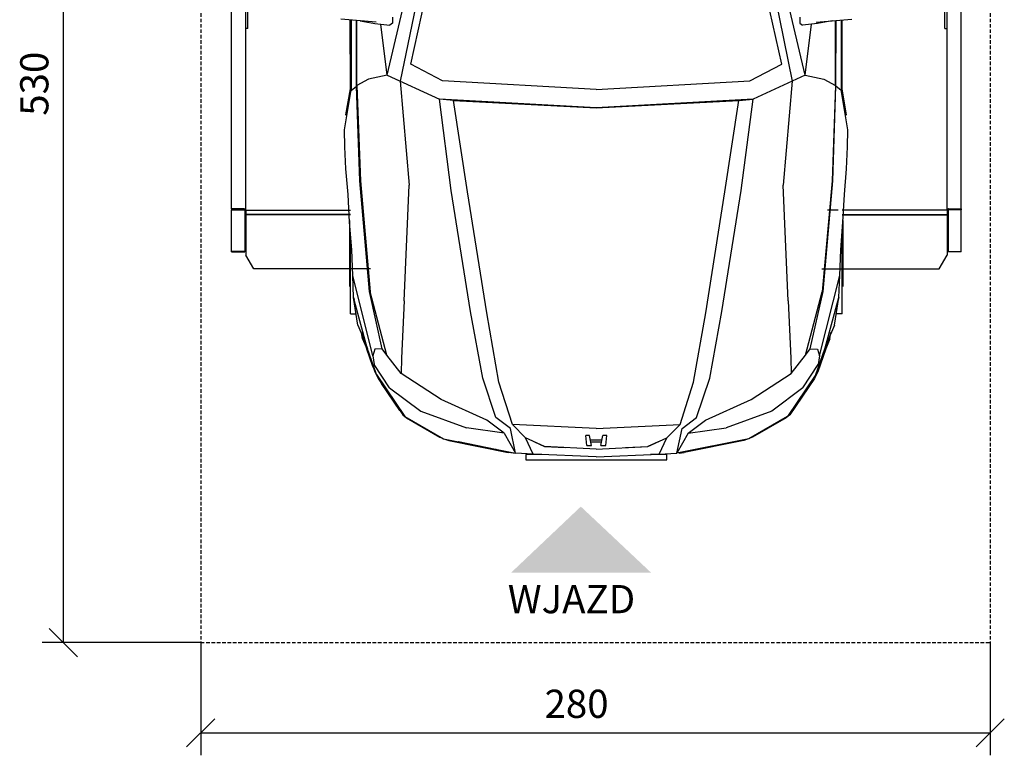
# Model space of a CAD drawing. Units: millimetres. Extents: x 18830 to 40648, y 6019 to 17986.
# Drawn here: x 37156 to 40648, y 6019 to 8630 of the extents above; entities that cross this region are included whole.
import ezdxf

# ---------------------------------------------------------------- set-up
doc = ezdxf.new("R2010")
doc.units = ezdxf.units.MM
doc.header["$PDSIZE"] = -1
doc.linetypes.add('SLD-Linia-ciągła', pattern=[0])
doc.linetypes.add('SLD-Linia-przerywana', pattern=[1.905, 1.27, -0.635])
doc.layers.add('DIM', color=7, linetype='SLD-Linia-ciągła')
doc.layers.add('wym', color=6, linetype='SLD-Linia-ciągła')
doc.styles.get("Standard").update_dxf_attribs({"font": 'romans__.ttf', "width": 0.8, "height": 100})
doc.dimstyles.new('ISO-1', dxfattribs={"dimtxt": 150, "dimasz": 100, "dimexe": 75, "dimexo": 0, "dimgap": 40, "dimtad": 1, "dimdec": 0, "dimlfac": 0.1, "dimtxsty": 'Standard', "dimblk": 'OBLIQUE', "dimcen": 2.5, "dimadec": 0, "dimazin": 0, "dimtfac": 1, "dimtmove": 0, "dimatfit": 3, "dimfxl": 1, "dimarcsym": 0})

# ---------------------------------------------------------------- blocks, each defined once
blk = doc.blocks.new('_Oblique')
at = {"color": 0, "linetype": 'ByBlock', "lineweight": -2}
blk.add_line((-0.5, -0.5), (0.5, 0.5), dxfattribs=at)
blk = doc.blocks.new('*D303')
at = {"layer": 'Defpoints', "color": 0}
for p in [(2889.9, 5809.1), (2402.6, 509.1), (2889.9, 509.1)]:
    blk.add_point(p, dxfattribs=at)
at = {"layer": 'wym', "color": 0, "lineweight": -2}
for p, q in [((2889.9, 5809.1), (2327.6, 5809.1)), ((2402.6, 5809.1), (2402.6, 509.1)), ((2889.9, 509.1), (2327.6, 509.1))]:
    blk.add_line(p, q, dxfattribs=at)
at = {"layer": 'wym', "color": 0, "linetype": 'ByBlock', "lineweight": -2, "xscale": 100, "yscale": 100, "zscale": 100}
for p, rotation in [((2402.6, 5809.1), 90.0000000000001), ((2402.6, 509.1), 270.0000000000001)]:
    blk.add_blockref('_Oblique', p, dxfattribs=dict(at, rotation=rotation))
at = {"layer": 'wym', "color": 0, "ltscale": 10, "insert": (2312.6, 2492.2), "char_height": 100, "attachment_point": 5, "rotation": 90}
blk.add_mtext('530', dxfattribs=at)
blk = doc.blocks.new('*D304')
at = {"layer": 'Defpoints', "color": 0}
for p in [(2889.9, 509.1), (5689.9, 509.1), (5689.9, 189)]:
    blk.add_point(p, dxfattribs=at)
at = {"layer": 'DIM', "color": 0, "lineweight": -2}
for p, q in [((2889.9, 509.1), (2889.9, 114)), ((5689.9, 509.1), (5689.9, 114)), ((2889.9, 189), (5689.9, 189))]:
    blk.add_line(p, q, dxfattribs=at)
at = {"layer": 'DIM', "color": 0, "linetype": 'ByBlock', "lineweight": -2, "xscale": 100, "yscale": 100, "zscale": 100, "rotation": 180}
blk.add_blockref('_Oblique', (2889.9, 189), dxfattribs=at)
at = {"layer": 'DIM', "color": 0, "linetype": 'ByBlock', "lineweight": -2, "xscale": 100, "yscale": 100, "zscale": 100}
blk.add_blockref('_Oblique', (5689.9, 189), dxfattribs=at)
at = {"layer": 'DIM', "color": 0, "ltscale": 10, "insert": (4222.8, 279), "char_height": 100, "attachment_point": 5}
blk.add_mtext('280', dxfattribs=at)
blk = doc.blocks.new('A$C5E793984')
for p, q in [((941, 1812.4), (1032.3, 1820)), ((1032.3, 1820), (1110.4, 1823.7)), ((1110.4, 1823.7), (1170.5, 1825.3)), ((1170.5, 1825.3), (1313.2, 1801)), ((1222.9, 1820), (1315.6, 1804.1)), ((1222.9, 1820), (1223.9, 1819.9)), ((1223.9, 1819.9), (1316, 1804.1)), ((1552.9, 1712.7), (1563.4, 1838.6)), ((369.5, 1724.3), (654.4, 1796)), ((397.7, 1744.4), (576.1, 1792.9)), ((478.3, 1777.3), (576.1, 1792.9)), ((518.2, 1804.2), (808, 1804.2)), ((518.2, 1804.2), (518.2, 1783.6)), ((576.1, 1792.9), (568, 1790.7)), ((576.1, 1792.9), (654.4, 1796)), ((849.4, 1807.2), (615.4, 1807.2)), ((654.4, 1796), (745.5, 1799.5)), ((745.5, 1799.5), (843.3, 1806.9)), ((843.3, 1806.9), (941, 1812.4)), ((989.8, 1771.2), (1325.7, 1782.7)), ((1560.3, 1801.4), (1310.6, 1800.9)), ((1310.6, 1800.9), (1325.7, 1782.7)), ((1315.6, 1804.1), (1560.6, 1804.7)), ((1316.9, 1804), (1315.6, 1804.1)), ((1316.9, 1804), (1560.6, 1804.6)), ((1325.6, 1782.7), (1327.6, 1780.9)), ((1325.7, 1782.7), (1558.8, 1783.1)), ((1327.6, 1780.9), (1558.7, 1781.4)), ((394, 1746.3), (312.1, 1718)), ((393.1, 1745.6), (397.5, 1747.5)), ((451.8, 1764.9), (394, 1746.3)), ((429.3, 1760.9), (394, 1746.3)), ((433.1, 1758.9), (395.4, 1743.6)), ((434, 1759.2), (397.8, 1744.5)), ((429.3, 1760.9), (451.8, 1764.9)), ((478.3, 1777.3), (444.9, 1763.7)), ((478.3, 1777.3), (445.2, 1763.8)), ((989.6, 1768.9), (596.4, 1733.6)), ((597.5, 1737), (989.8, 1771.2)), ((1327.6, 1780.9), (989.6, 1768.9)), ((1350.9, 1740.3), (1327.6, 1780.9)), ((1557.7, 1769.6), (1547.9, 1717.3)), ((303.1, 1711.7), (153.9, 1610.6)), ((254.8, 1665.7), (337.7, 1719.8)), ((312.1, 1718), (288.8, 1706.2)), ((303.1, 1711.8), (397.7, 1744.4)), ((314.5, 1715.7), (331.4, 1724.3)), ((331.4, 1724.3), (393.1, 1745.6)), ((369.5, 1724.3), (337.7, 1719.8)), ((348.1, 1727.3), (360.4, 1733.5)), ((360.4, 1733.5), (374.7, 1736.5)), ((360.4, 1733.5), (360.5, 1733.5)), ((393, 1717.6), (369.5, 1724.3)), ((371.6, 1674.5), (596.4, 1733.6)), ((393.6, 1691.2), (393, 1717.6)), ((393.6, 1691.2), (597.5, 1737)), ((1365.3, 1674), (1350.9, 1740.3)), ((1547.9, 1717.3), (1542.2, 1664.2)), ((288.8, 1706.2), (159.6, 1618.7)), ((175, 1628.6), (270.6, 1693.3)), ((242.6, 1674.4), (263.4, 1684.8)), ((242.7, 1674.4), (263.5, 1684.9)), ((270.6, 1693.3), (292.2, 1704.3)), ((371.6, 1674.5), (393.6, 1691.2)), ((1365.3, 1674), (1545.6, 1696.2)), ((254.8, 1665.7), (172.1, 1554.8)), ((225.6, 1659.2), (231.7, 1667)), ((225.6, 1659.2), (231.6, 1667)), ((232.5, 1668.1), (234.2, 1670.2)), ((232.5, 1668), (234.1, 1670.2)), ((234.1, 1670.2), (239.8, 1673)), ((234.2, 1670.2), (239.7, 1673)), ((306, 1624.3), (371.6, 1674.5)), ((1365.3, 1674), (1279.8, 1488.5)), ((1365.3, 1674), (1343.7, 1627.1)), ((1365.3, 1674), (1733, 1586.7)), ((1549.7, 1655), (1542.2, 1664.2)), ((1570.5, 1654.7), (1549.7, 1655)), ((153.9, 1610.6), (74.6, 1473.7)), ((159.6, 1618.7), (148.8, 1605.6)), ((168.1, 1620.2), (175, 1628.6)), ((214.3, 1482), (306, 1624.3)), ((360.7, 1622.9), (306, 1624.3)), ((564.2, 1613.1), (360.7, 1622.9)), ((564.2, 1613.1), (975, 1595.2)), ((1343.7, 1627.1), (975, 1595.2)), ((1725.3, 1549.3), (1343.7, 1627.1)), ((148.8, 1605.6), (80.2, 1486.9)), ((1345.2, 1477), (1404.1, 1590.1)), ((1404.1, 1590.1), (1726.2, 1519)), ((172.2, 1554.8), (113.8, 1392.9)), ((74.6, 1473.7), (23, 1218.6)), ((73.7, 1469.2), (68.6, 1455.4)), ((80.2, 1486.9), (76.7, 1477.3)), ((141.2, 1320), (214.3, 1482)), ((955.5, 1446.9), (1279.9, 1488.5)), ((1248.8, 932.4), (1279.9, 1488.5)), ((1274.7, 1438.3), (1279.9, 1488.5)), ((1314.1, 932.4), (1345.2, 1477)), ((1314.2, 932.4), (1345.2, 1477)), ((68.6, 1455.4), (25.8, 1244.3)), ((526.8, 1377.8), (955.5, 1446.9)), ((950.4, 1389.1), (1274.7, 1438.3)), ((950.4, 1389.1), (1274.7, 1438.3)), ((1274.7, 1438.3), (1248.8, 932.4)), ((37.1, 1289.5), (63.8, 1421.1)), ((63.8, 1421.1), (64.1, 1421.8)), ((1151.5, 1419.6), (1151.5, 1419.6)), ((94.2, 1258.4), (113.8, 1392.9)), ((290.2, 1334.9), (526.8, 1377.8)), ((521.1, 1320.7), (950.4, 1389.1)), ((521.1, 1320.7), (950.4, 1389.1)), ((150.1, 1288.2), (290.2, 1334.9)), ((94.2, 1258.4), (141.2, 1320)), ((275.5, 1277.2), (521.1, 1320.7)), ((94.2, 1258.4), (23, 1218.6)), ((36.7, 1286.6), (37.1, 1289.5)), ((111.2, 1236.9), (150.1, 1288.2)), ((125.3, 1229.7), (275.5, 1277.2)), ((23, 1218.6), (111.2, 1236.9)), ((23.6, 1226.3), (25.8, 1244.3)), ((23.6, 1226.3), (24.5, 1226.1)), ((78.1, 1182.6), (125.3, 1229.7)), ((110.6, 932.4), (125.3, 1229.7)), ((20.5, 1155.7), (23, 1218.6)), ((0, 1182.4), (0, 682.4)), ((19.1, 1182.4), (0, 1182.4)), ((10.5, 932.4), (20.5, 1155.7)), ((19.1, 1124.8), (19.1, 1182.4)), ((20.5, 1155.7), (78.1, 1182.6)), ((47.8, 1115.7), (78.1, 1182.6)), ((64.1, 1151.8), (47.7, 1115.7)), ((38.3, 932.4), (47.8, 1115.7)), ((47.7, 1115.7), (44, 1042.9)), ((51.3, 966.1), (86.1, 969.5)), ((51.3, 966.1), (51.3, 949.2)), ((51.3, 949.2), (86.1, 956)), ((63.4, 951.6), (63.4, 913.2)), ((71.2, 953.1), (71.2, 911.6)), ((86.1, 956), (86.1, 969.5)), ((10.5, 932.4), (20.5, 709.1)), ((38.3, 932.4), (47.8, 749)), ((51.3, 915.5), (86.1, 908.7)), ((51.3, 915.5), (51.3, 898.6)), ((86.1, 895.2), (86.1, 908.7)), ((110.6, 932.4), (125.3, 635)), ((1248.8, 932.4), (1274.7, 426.5)), ((1279.9, 376.2), (1248.8, 932.4)), ((1314.1, 932.4), (1345.2, 387.7)), ((1314.2, 932.4), (1345.2, 387.7)), ((51.3, 898.6), (86.1, 895.2)), ((43.7, 828.8), (47.7, 749)), ((19.1, 682.4), (19.1, 739.9)), ((64.1, 712.9), (47.7, 749)), ((47.8, 749), (78.1, 682.1)), ((20.5, 709.1), (78.1, 682.2)), ((20.5, 709.1), (23, 646.1)), ((0, 682.4), (19.1, 682.4)), ((78.1, 682.1), (125.3, 635)), ((94.2, 606.3), (23, 646.1)), ((23, 646.1), (111.2, 627.8)), ((74.6, 391), (23, 646.1)), ((23.6, 638.4), (24.5, 638.6)), ((23.6, 638.4), (25.8, 620.4)), ((125.3, 635), (275.5, 587.5)), ((68.6, 409.3), (25.8, 620.4)), ((94.2, 606.4), (141.2, 544.7)), ((94.2, 606.3), (113.8, 471.9)), ((111.2, 627.8), (150.1, 576.6)), ((36.7, 578.1), (37.1, 575.3)), ((37.1, 575.3), (63.8, 443.7)), ((150.1, 576.6), (290.2, 529.9)), ((275.5, 587.5), (521.1, 544)), ((141.2, 544.7), (214.3, 382.7)), ((290.2, 529.9), (526.8, 487)), ((521.1, 544), (950.4, 475.6)), ((521.1, 544), (950.4, 475.6)), ((172.2, 309.9), (113.8, 471.9)), ((526.8, 487), (955.5, 417.8)), ((950.4, 475.6), (1274.7, 426.5)), ((950.4, 475.6), (1274.7, 426.5)), ((63.8, 443.7), (64.1, 443)), ((1151.5, 445.1), (1151.5, 445.1)), ((1274.7, 426.5), (1279.9, 376.2)), ((73.7, 395.6), (68.6, 409.3)), ((153.9, 254.1), (74.6, 391)), ((80.2, 377.8), (76.7, 387.4)), ((955.5, 417.8), (1279.9, 376.2)), ((1345.2, 387.7), (1404.1, 274.6)), ((148.8, 259.1), (80.2, 377.8)), ((214.3, 382.7), (306, 240.4)), ((1365.3, 190.7), (1279.8, 376.2)), ((1725.3, 315.4), (1343.7, 237.6)), ((1404.1, 274.6), (1726.2, 345.7)), ((254.8, 199), (172.1, 309.9)), ((159.6, 246.1), (148.8, 259.1)), ((303.1, 153), (153.9, 254.1)), ((288.8, 158.6), (159.6, 246.1)), ((168.1, 244.5), (175, 236.1)), ((564.2, 251.6), (360.7, 241.8)), ((564.2, 251.6), (975, 269.5)), ((1343.7, 237.6), (975, 269.5)), ((1365.3, 190.7), (1733, 278)), ((175, 236.1), (270.6, 171.4)), ((360.7, 241.8), (306, 240.4)), ((306, 240.4), (371.6, 190.3)), ((1365.3, 190.7), (1343.7, 237.6)), ((1549.7, 209.8), (1542.2, 200.5)), ((1570.5, 210), (1549.7, 209.8)), ((225.6, 205.6), (231.6, 197.8)), ((225.6, 205.5), (231.7, 197.7)), ((232.5, 196.7), (234.2, 194.6)), ((232.5, 196.7), (234.1, 194.6)), ((234.1, 194.6), (239.8, 191.7)), ((234.2, 194.6), (239.7, 191.8)), ((242.6, 190.4), (263.4, 179.9)), ((242.7, 190.3), (263.5, 179.8)), ((254.8, 199), (337.7, 144.9)), ((371.6, 190.3), (596.4, 131.1)), ((371.6, 190.3), (393.6, 173.5)), ((1365.3, 190.7), (1350.9, 124.5)), ((1365.3, 190.7), (1545.6, 168.5)), ((1547.9, 147.5), (1542.2, 200.5)), ((270.6, 171.4), (292.2, 160.4)), ((312.1, 146.7), (288.8, 158.6)), ((303.1, 153), (397.7, 120.3)), ((394, 118.4), (312.1, 146.7)), ((314.5, 149), (331.4, 140.5)), ((331.4, 140.5), (393.1, 119.1)), ((369.5, 140.5), (337.7, 144.9)), ((393, 147.1), (369.5, 140.4)), ((369.5, 140.4), (654.4, 68.7)), ((393.6, 173.5), (393, 147.1)), ((393.6, 173.5), (597.5, 127.7)), ((1557.7, 95.1), (1547.9, 147.5)), ((1552.9, 152), (1563.4, 26.1)), ((348.1, 137.4), (360.4, 131.2)), ((360.4, 131.3), (374.7, 128.3)), ((360.4, 131.3), (360.5, 131.2)), ((393.1, 119.1), (397.5, 117.2)), ((451.8, 99.8), (394, 118.4)), ((429.3, 103.8), (394, 118.4)), ((433.1, 105.8), (395.4, 121.1)), ((397.7, 120.3), (576.1, 71.9)), ((434, 105.5), (397.8, 120.3)), ((989.6, 95.9), (596.4, 131.1)), ((597.5, 127.7), (989.8, 93.5)), ((1350.9, 124.5), (1327.6, 83.8)), ((429.3, 103.8), (451.8, 99.8)), ((478.3, 87.5), (444.9, 101)), ((478.3, 87.5), (445.2, 101)), ((478.3, 87.5), (576.1, 71.8)), ((518.2, 60.5), (518.2, 81.1)), ((576.1, 71.9), (568, 74.1)), ((576.1, 71.8), (654.4, 68.7)), ((1327.6, 83.8), (989.6, 95.9)), ((989.8, 93.5), (1325.7, 82)), ((1310.6, 63.8), (1325.7, 82)), ((1325.6, 82), (1327.6, 83.8)), ((1325.7, 82), (1558.8, 81.6)), ((1327.6, 83.8), (1558.7, 83.3)), ((518.2, 60.5), (808, 60.5)), ((849.4, 57.5), (615.4, 57.5)), ((654.4, 68.7), (745.5, 65.2)), ((745.5, 65.2), (843.3, 57.8)), ((843.3, 57.8), (941, 52.3)), ((941, 52.3), (1032.3, 44.7)), ((1032.3, 44.7), (1110.4, 41.1)), ((1110.4, 41.1), (1170.5, 39.4)), ((1170.5, 39.4), (1313.2, 63.8)), ((1222.9, 44.7), (1315.6, 60.6)), ((1222.9, 44.7), (1223.9, 44.8)), ((1223.9, 44.8), (1316, 60.6)), ((1560.3, 63.3), (1310.6, 63.8)), ((1316.9, 60.7), (1315.6, 60.6)), ((1315.6, 60.6), (1560.6, 60)), ((1316.9, 60.7), (1560.6, 60.1))]:
    blk.add_line(p, q)
blk = doc.blocks.new('G$CCED4F000')
at = {"layer": 'wym'}
h = blk.add_hatch(color=1, dxfattribs=at)
h.set_gradient(color1=(255, 0, 255), color2=(255, 0, 255))
h.paths.add_polyline_path([(4487.4, 757), (4238, 991.8), (3990.4, 757)])
at = {"color": 6, "linetype": 'SLD-Linia-ciągła', "lineweight": 25}
for p, q in [((2999.4, 2048.5), (2999.4, 2813.5)), ((3049.4, 2042.5), (3049.4, 2813.5)), ((3057.4, 2688.5), (3057.4, 2808.5)), ((5529.4, 2688.5), (5529.4, 2808.5)), ((5537.4, 2042.5), (5537.4, 2813.5)), ((5587.4, 2048.5), (5587.4, 2813.5)), ((3057.4, 2688.5), (3049.4, 2688.5)), ((5529.4, 2688.5), (5537.4, 2688.5)), ((3043.4, 2048.5), (2999.4, 2048.5)), ((2999.4, 2048.5), (2999.4, 2044.3)), ((2999.4, 2044.3), (3046.4, 2044.3)), ((2999.4, 1896.4), (2999.4, 2044.3)), ((3046.4, 2044.3), (3043.4, 2048.5)), ((3046.4, 2046.4), (3043.4, 2048.5)), ((3046.4, 2044.3), (3046.4, 2046.4)), ((3046.4, 2044.3), (3046.4, 1896.4)), ((3049.4, 2042.5), (3046.4, 2042.5)), ((3049.4, 2043.2), (3420.6, 2043.2)), ((3049.4, 2042.5), (3049.4, 1898.5)), ((3420.6, 2028.5), (3049.4, 2028.5)), ((3420.6, 2027), (3049.4, 2027)), ((5151, 2043.2), (5112.5, 2043.2)), ((5537.4, 2043.2), (5164.4, 2043.2)), ((5164.4, 2028.5), (5537.4, 2028.5)), ((5164.4, 2027), (5537.4, 2027)), ((5537.4, 2042.5), (5540.4, 2042.5)), ((5537.4, 2042.5), (5537.4, 1898.5)), ((5540.4, 2044.3), (5543.4, 2048.5)), ((5540.4, 2046.4), (5543.4, 2048.5)), ((5540.4, 2044.3), (5540.4, 2046.4)), ((5587.4, 2044.3), (5540.4, 2044.3)), ((5540.4, 2044.3), (5540.4, 1896.4)), ((5543.4, 2048.5), (5587.4, 2048.5)), ((5587.4, 2048.5), (5587.4, 2044.3)), ((5587.4, 1896.4), (5587.4, 2044.3)), ((3046.4, 1896.4), (2999.4, 1896.4)), ((2999.4, 1895.5), (2999.4, 1896.4)), ((2999.4, 1895.5), (3046.4, 1895.5)), ((3049.4, 1898.5), (3046.4, 1898.5)), ((3046.4, 1895.5), (3046.4, 1896.4)), ((3049.4, 1898.5), (3049.4, 1883.6)), ((5537.4, 1898.5), (5540.4, 1898.5)), ((5537.4, 1898.5), (5537.4, 1883.6)), ((5540.4, 1896.4), (5587.4, 1896.4)), ((5540.4, 1895.5), (5540.4, 1896.4)), ((5587.4, 1895.5), (5540.4, 1895.5)), ((5587.4, 1895.5), (5587.4, 1896.4)), ((3078.3, 1835.3), (3049.4, 1883.6)), ((5508.6, 1835.3), (5537.4, 1883.6)), ((3491.9, 1835.3), (3078.3, 1835.3)), ((5093.1, 1835.3), (5508.6, 1835.3))]:
    blk.add_line(p, q, dxfattribs=at)
for centre, start, end in [((3043.4, 2042.5), 0, 90), ((5543.4, 2042.5), 90, 180)]:
    blk.add_arc(centre, 6, start, end, dxfattribs=at)
at = {"color": 6, "linetype": 'SLD-Linia-ciągła', "lineweight": 25, "extrusion": (0, 0, -1)}
blk.add_ellipse((3043.4, 2042.5), major_axis=(0, 6), ratio=0.5, start_param=0, end_param=0.679674, dxfattribs=at)
at = {"color": 6, "linetype": 'SLD-Linia-ciągła', "lineweight": 25}
blk.add_ellipse((5543.4, 2042.5), major_axis=(0, 6), ratio=0.5, start_param=0, end_param=0.679674, dxfattribs=at)
at = {"layer": 'DIM', "color": 1, "linetype": 'SLD-Linia-przerywana', "ltscale": 10}
for p, q in [((2889.9, 5809.1), (2889.9, 109.1)), ((5689.9, 5809.1), (5689.9, 109.1)), ((2889.9, 509.1), (4150.7, 509.1)), ((4150.7, 509.1), (5689.9, 509.1))]:
    blk.add_line(p, q, dxfattribs=at)
at = {"color": 6, "rotation": 90.00000000000004}
blk.add_blockref('A$C5E793984', (5224.9, 1157.7), dxfattribs=at)
at = {"layer": 'wym', "insert": (4204.9, 713.3), "char_height": 100, "width": 84.442, "attachment_point": 2}
blk.add_mtext('{WJAZD}', dxfattribs=at)
at = {"layer": 'DIM'}
dim = blk.add_linear_dim(base=(5689.9, 189), p1=(2889.9, 509.1), p2=(5689.9, 509.1), dimstyle='ISO-1', dxfattribs=at)
dim.commit()
dim.dimension.update_dxf_attribs({"geometry": '*D304', "text_midpoint": (4222.8, 189), "dimtype": 160})
at = {"layer": 'wym', "color": 0}
dim = blk.add_linear_dim(base=(2402.6, 509.1), p1=(2889.9, 5809.1), p2=(2889.9, 509.1), angle=90, dimstyle='ISO-1', dxfattribs=at)
dim.commit()
dim.dimension.update_dxf_attribs({"geometry": '*D303', "text_midpoint": (2402.6, 2492.2), "dimtype": 160})

msp = doc.modelspace()

# ---------------------------------------------------------------- block references
at = {"ltscale": 10}
msp.add_blockref('G$CCED4F000', (34908.2, 5910.2), dxfattribs=at)

doc.saveas('drawing.dxf')
